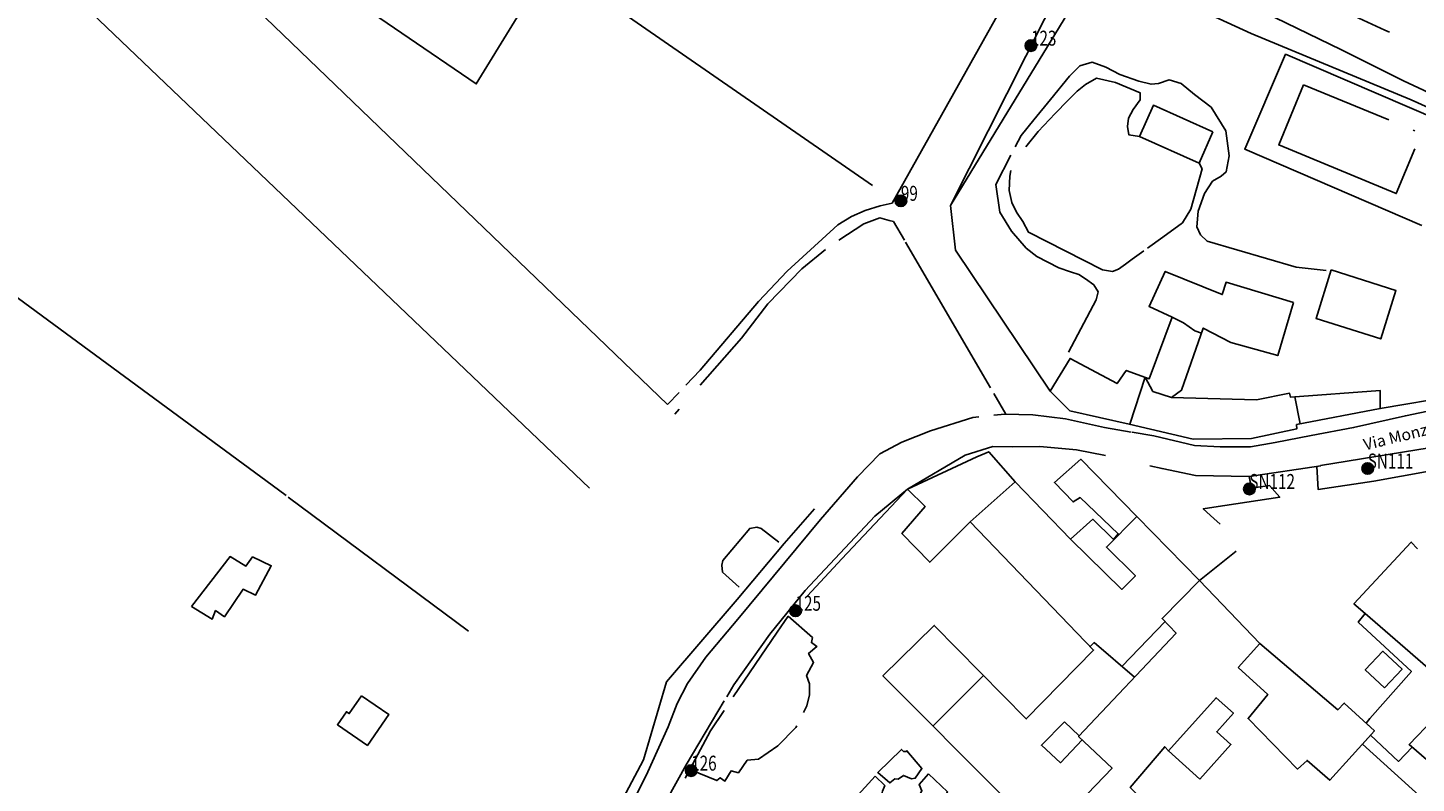
# Model space of a CAD drawing. Extents: x 1533143 to 1535989, y 5058710 to 5061305.
# Drawn here: x 1534979 to 1535219, y 5059952 to 5060082 of the extents above; entities that cross this region are included whole.
import ezdxf

# ---------------------------------------------------------------- set-up
doc = ezdxf.new("R2010")
doc.units = 0
doc.header["$MEASUREMENT"] = 0
doc.layers.get('0').update_dxf_attribs({"color": 253, "linetype": 'CONTINUOUS'})
for name, color, linetype in [('Edifici', 253, 'CONTINUOUS'), ('ILLUMINAZIONE PUBBLICA', 1, 'CONTINUOUS'), ('Strade', 253, 'CONTINUOUS'), ('Toponomastica', 7, 'CONTINUOUS')]:
    doc.layers.add(name, color=color, linetype=linetype)
doc.styles.add('1', font='complex.shx')
doc.styles.get("Standard").update_dxf_attribs({"font": 'complex.shx'})

# ---------------------------------------------------------------- blocks, each defined once
blk = doc.blocks.new('symbolLayer0')
at = {"true_color": 0xff0c0c}
h = blk.add_hatch(color=1, dxfattribs=at)
h.dxf.hatch_style = 1
h.paths.add_polyline_path([(-1, 0, 1), (1, 0, 1)])
at = {"color": 18, "linetype": 'Continuous', "true_color": 0x000000}
blk.add_lwpolyline([(-1, 0, 1), (1, 0, 1)], format="xyb", close=True, dxfattribs=at)

msp = doc.modelspace()

# ---------------------------------------------------------------- linework, layer by layer
for points in [[(1535069.28, 5060093.63), (1535062.97, 5060083.54), (1535056.37, 5060072.74), (1534992.16, 5060116.56)], [(1535089.44, 5060017.4), (1534989.72, 5060113.29)], [(1534974.83, 5060099.46), (1535075.93, 5060002.97)], [(1535124.85, 5060055.24), (1535069.28, 5060093.63)], [(1535190.27, 5060081.46), (1535167.42, 5060091.97), (1535165.75, 5060092.5), (1535164.25, 5060092.5), (1535162.74, 5060091.79), (1535138.32, 5060051.76), (1535139.16, 5060044.03), (1535155.56, 5060019.71)], [(1535190.27, 5060081.46), (1535217.92, 5060070.03), (1535232.08, 5060063.62), (1535245.23, 5060058.89)], [(1535219.78, 5060048.32), (1535189.17, 5060061.48), (1535196.21, 5060077.86), (1535222.57, 5060066.54)], [(1534927.1, 5060072.61), (1535022.21, 5060002.67)], [(1535199.33, 5060072.62), (1535195.04, 5060062.22), (1535215.34, 5060053.83), (1535218.53, 5060061.54)], [(1535214.04, 5060066.54), (1535199.33, 5060072.62)], [(1535183.67, 5060064.46), (1535173.39, 5060069.06), (1535170.98, 5060063.69)], [(1535170.98, 5060063.69), (1535181.26, 5060059.09), (1535183.67, 5060064.46)], [(1535218.55, 5060064.67), (1535218.28, 5060064.79)], [(1535128.49, 5060048.98), (1535130.35, 5060045.79)], [(1535130.56, 5060045.43), (1535145.22, 5060020.29)], [(1535145.81, 5060019.28), (1535147.86, 5060015.76)], [(1535225.52, 5060018.89), (1535212.57, 5060016.7)], [(1535022.21, 5060002.67), (1535023.54, 5060001.68)], [(1535023.87, 5060001.43), (1535055.04, 5059978.27)], [(1535130.87, 5060002.81), (1535119.53, 5059990.75)], [(1535109.6, 5059993.4), (1535114.84, 5059999.41)], [(1535101.45, 5059983.74), (1535109.6, 5059993.4)], [(1535113.64, 5059984.35), (1535119.53, 5059990.75)], [(1535191.77, 5059976.15), (1535181.32, 5059987.02)], [(1535057.28, 5059911.3), (1535064.16, 5059920.85), (1535071.87, 5059932.39), (1535077.83, 5059942.13), (1535082.73, 5059951.28), (1535085.29, 5059956.07), (1535089.27, 5059969.52), (1535101.45, 5059983.74)], [(1535100.8, 5059966.93), (1535108.35, 5059978.12), (1535110.3, 5059980.85)], [(1535092.49, 5059952.87), (1535096.83, 5059961.05), (1535099.23, 5059964.6)], [(1535175.96, 5059957.6), (1535175.33, 5059958.32), (1535169.38, 5059951.26), (1535187.58, 5059933.19)]]:
    msp.add_lwpolyline(points)
for points in [[(1535007.18, 5059982.53), (1535010.73, 5059980.33), (1535011.36, 5059981.83), (1535012.86, 5059980.76), (1535016.11, 5059985.51), (1535018.24, 5059984.47), (1535020.95, 5059989.55), (1535017.73, 5059991.08), (1535016.59, 5059989.51), (1535013.86, 5059991.15)], [(1535036.56, 5059967.12), (1535034.44, 5059964.04), (1535033.96, 5059964.36), (1535032.41, 5059962.1), (1535037.59, 5059958.54), (1535041.27, 5059963.89)]]:
    msp.add_lwpolyline(points, close=True)
at = {"layer": 'Edifici'}
for points in [[(1535197.59, 5060035.03), (1535185.93, 5060038.5), (1535185.26, 5060036.38), (1535175.42, 5060040.39), (1535172.62, 5060034.32), (1535176.6, 5060032.49), (1535172.66, 5060021.84), (1535168.68, 5060023.29), (1535167.09, 5060021), (1535158.98, 5060025.37), (1535155.56, 5060019.71), (1535158.96, 5060016.31), (1535169.21, 5060013.99), (1535180.26, 5060011.42), (1535190.34, 5060011.56), (1535198.18, 5060013.22), (1535198.12, 5060013.94), (1535212.57, 5060016.7), (1535212.56, 5060019.81), (1535197.07, 5060018.66), (1535196.91, 5060019.35), (1535191.21, 5060018.23), (1535176.49, 5060018.59), (1535178.22, 5060019.85), (1535181.98, 5060030.61), (1535186.74, 5060028.12), (1535194.85, 5060025.85)], [(1535204.12, 5060040.63), (1535201.48, 5060032.24), (1535212.65, 5060028.72), (1535215.29, 5060037.11)], [(1535188.03, 5059971.99), (1535191.77, 5059976.15), (1535205.24, 5059964.71), (1535206.36, 5059965.85), (1535211.55, 5059961.05), (1535203.85, 5059952.54), (1535199.92, 5059955.95), (1535198.25, 5059954.46), (1535189.74, 5059963.17), (1535193.14, 5059967.33)], [(1535213.33, 5059968.46), (1535209.98, 5059971.58), (1535212.99, 5059974.81), (1535216.34, 5059971.69)], [(1535181.39, 5059952.72), (1535175.96, 5059957.6), (1535184.21, 5059966.78), (1535187.19, 5059964.1), (1535184.33, 5059960.91), (1535186.78, 5059958.72)]]:
    msp.add_lwpolyline(points, close=True, dxfattribs=at)
for points in [[(1535176.6, 5060032.49), (1535178.6, 5060031.53), (1535180.51, 5060030.15), (1535181.67, 5060029.74)], [(1535169.28, 5060013.98), (1535171.94, 5060022.11)], [(1535171.94, 5060022.11), (1535173.28, 5060019.66), (1535176.49, 5060018.59)], [(1535197.82, 5060018.72), (1535198.75, 5060014.06)], [(1535147.81, 5059949.32), (1535126.65, 5059970.53), (1535135.52, 5059979.25), (1535151.42, 5059963.13), (1535163.04, 5059974.99), (1535141.74, 5059997.12), (1535134.75, 5059990.17), (1535129.94, 5059995.16), (1535133.94, 5059999.8), (1535130.87, 5060002.81), (1535142.85, 5060008.39), (1535144.94, 5060009.25), (1535149.48, 5060004.06), (1535159.07, 5059994.18), (1535162.89, 5059997.58), (1535166.46, 5059994.09), (1535167.3, 5059995.1), (1535160.73, 5060001.32), (1535159.51, 5060000.58), (1535156.29, 5060003.92), (1535160.85, 5060007.95), (1535170.54, 5059998.07), (1535181.32, 5059987.02), (1535174.87, 5059980.48), (1535177.31, 5059977.93), (1535160.46, 5059960.09), (1535166.25, 5059954.64), (1535137.69, 5059924.93)], [(1535141.74, 5059997.12), (1535149.48, 5060004.06)], [(1535101.79, 5059985.85), (1535098.93, 5059988.43), (1535098.84, 5059989.64), (1535098.97, 5059990.46), (1535103.64, 5059996), (1535104.84, 5059996.21), (1535105.6, 5059996), (1535108.64, 5059993.64)], [(1535170.54, 5059998.07), (1535165.25, 5059992.78), (1535170.26, 5059987.82), (1535167.94, 5059985.47), (1535159.07, 5059994.18)], [(1535219.03, 5059992.47), (1535217.92, 5059993.65), (1535208.01, 5059983.01), (1535209.94, 5059981.3), (1535209.94, 5059981.3), (1535208.78, 5059979.84), (1535217.97, 5059971.28), (1535210.76, 5059963.19), (1535210.14, 5059962.36), (1535211.55, 5059961.05), (1535209.49, 5059958.77), (1535221.8, 5059947.67)], [(1535167.95, 5059972.18), (1535175.39, 5059979.94)], [(1535209.94, 5059981.3), (1535226, 5059967.47), (1535217.55, 5059958.71), (1535225.61, 5059951.74)], [(1535162.43, 5059975.62), (1535163.16, 5059976.29), (1535170.12, 5059970.32)], [(1535144.04, 5059970.62), (1535135.29, 5059961.87)], [(1535158.04, 5059962.64), (1535154.04, 5059958.57), (1535157.34, 5059955.55), (1535161.07, 5059959.51)], [(1535160.56, 5059960.19), (1535158.04, 5059962.64)], [(1535218.08, 5059958.26), (1535215.75, 5059955.78), (1535210.9, 5059960.33)]]:
    msp.add_lwpolyline(points, dxfattribs=at)
at = {"layer": 'Strade'}
for points in [[(1535151.12, 5060104.37), (1535153.64, 5060099.39), (1535148.21, 5060087.85), (1535128.24, 5060052.17), (1535126.16, 5060051.69), (1535123.57, 5060050.91), (1535121.23, 5060049.85), (1535118.83, 5060048.4), (1535110.12, 5060040.41), (1535105.14, 5060035.19), (1535095.08, 5060023.33), (1535092.6, 5060020.73)], [(1535138.32, 5060051.76), (1535161.05, 5060096.87), (1535161.52, 5060097.37), (1535162.41, 5060097.45)], [(1535162.41, 5060097.45), (1535174.71, 5060092.6), (1535192.45, 5060085.15), (1535205.87, 5060078.66), (1535216.57, 5060073.26), (1535229.76, 5060067.15), (1535241.74, 5060062.3), (1535253.43, 5060057.83), (1535267.11, 5060052.49), (1535274.7, 5060049.19), (1535277.16, 5060047.87), (1535278.36, 5060045.9), (1535278.42, 5060044.21), (1535277.96, 5060042.3), (1535276.33, 5060040.39), (1535263.12, 5060033.07), (1535254.11, 5060027.81), (1535250.89, 5060025.94), (1535246.97, 5060024.21), (1535243.14, 5060022.69)], [(1535213.39, 5060082.04), (1535208.14, 5060084.44)], [(1535214.16, 5060081.7), (1535213.39, 5060082.04)], [(1535203.2, 5060040.55), (1535198.06, 5060041.09), (1535182.68, 5060045.58), (1535181.54, 5060046.72), (1535180.9, 5060048.05), (1535181.1, 5060050.78), (1535182.19, 5060053.84), (1535183.6, 5060055.94), (1535185.07, 5060056.83), (1535185.94, 5060057.55), (1535186.46, 5060060.31), (1535185.9, 5060064.63), (1535183.34, 5060068.76), (1535180.46, 5060070.93), (1535178.17, 5060072.85), (1535176.11, 5060073.46), (1535174.27, 5060072.85), (1535172.98, 5060072.69), (1535170.86, 5060073.24), (1535167.56, 5060074.35), (1535165.17, 5060075.63), (1535162.78, 5060076.51), (1535160.67, 5060075.89), (1535158.91, 5060074.08), (1535155.59, 5060070.06), (1535152.73, 5060066.53), (1535150.51, 5060063.82), (1535149.5, 5060061.87)], [(1535151.35, 5060061.87), (1535153.47, 5060064.51), (1535156.41, 5060067.67), (1535158.61, 5060069.86), (1535160.23, 5060071.52), (1535161.66, 5060072.63), (1535163.55, 5060073.74), (1535166.81, 5060073.01), (1535171.1, 5060071.21), (1535171.1, 5060069.99), (1535169.88, 5060068.35), (1535169.08, 5060066.83), (1535168.89, 5060065.42), (1535169.14, 5060063.94), (1535170.98, 5060063.69)], [(1535148.77, 5060060.47), (1535146.14, 5060055.41), (1535146.85, 5060050.59), (1535148.88, 5060047.31), (1535151.38, 5060044.41), (1535153.24, 5060042.98), (1535157.06, 5060040.97), (1535159.04, 5060040.29), (1535160.5, 5060039.83), (1535161.65, 5060039.12), (1535163.09, 5060038.06), (1535163.86, 5060036.88), (1535163.48, 5060035.49), (1535158.69, 5060026.44)], [(1535181.26, 5060059.09), (1535181.8, 5060058.08), (1535179.84, 5060051.12), (1535178.42, 5060048.79), (1535175.03, 5060046.3), (1535172.35, 5060044.42)], [(1535171.71, 5060043.96), (1535169.69, 5060042.47), (1535168.56, 5060041.62), (1535167.35, 5060040.78), (1535166.31, 5060040.37), (1535164.61, 5060040.67), (1535151.82, 5060047.13), (1535150.82, 5060049.01), (1535149.73, 5060050.62), (1535148.91, 5060052.3), (1535148.48, 5060054.37), (1535148.58, 5060056.84), (1535148.77, 5060057.79)], [(1535119, 5060045.79), (1535123.32, 5060048.62), (1535126.12, 5060049.62), (1535127.73, 5060049.17), (1535128.49, 5060048.98)], [(1535095.07, 5060020.73), (1535102.21, 5060028.87), (1535106.78, 5060034.78), (1535112.64, 5060040.81), (1535116.71, 5060044.16)], [(1535240.25, 5060021.54), (1535239.37, 5060021.19), (1535233.82, 5060019.09), (1535228.24, 5060017.8), (1535216.91, 5060015.47), (1535207.96, 5060013.43), (1535200.62, 5060012.03), (1535194.4, 5060010.86), (1535190.15, 5060010.08), (1535184.92, 5060010.1), (1535180.5, 5060010.34), (1535173.48, 5060011.99), (1535169.7, 5060012.62)], [(1535091.42, 5060019.49), (1535089.44, 5060017.4)], [(1535090.71, 5060015.76), (1535091.42, 5060016.57)], [(1535143.24, 5060015.29), (1535142.16, 5060015.18), (1535134.88, 5060012.85), (1535129.9, 5060010.9), (1535126.11, 5060008.87), (1535122.24, 5060004.9), (1535115.86, 5059997.53)], [(1535169.55, 5060012.64), (1535164.93, 5060013.41), (1535158.17, 5060014.94), (1535152.54, 5060015.63), (1535147.7, 5060015.76), (1535145.81, 5060015.56)], [(1535165.11, 5060008.59), (1535160.1, 5060009.55), (1535153.74, 5060010.16), (1535149.12, 5060010.12), (1535145.61, 5060010.16), (1535140.83, 5060008.64), (1535130.87, 5060002.81), (1535125.22, 5059998.1), (1535113.23, 5059985.29), (1535107.12, 5059977.74), (1535100.91, 5059969.03), (1535099.65, 5059966.93)], [(1535221.01, 5060009.91), (1535202.27, 5060006.85)], [(1535189.91, 5060004.97), (1535180.66, 5060005.14), (1535174.89, 5060006.33), (1535172.77, 5060006.83)], [(1535202.3, 5060006.79), (1535189.91, 5060004.97)], [(1535221.01, 5060005.9), (1535211.44, 5060004.17), (1535201.84, 5060002.74), (1535201.59, 5060006.69)], [(1535189.91, 5060004.97), (1535190.33, 5060002.95), (1535193.46, 5060003.4), (1535195.22, 5060001.4), (1535183.81, 5059999.68), (1535181.99, 5059999.4), (1535183.81, 5059997.72), (1535184.89, 5059996.72)], [(1535115.86, 5059997.53), (1535101.6, 5059980.37), (1535096.07, 5059973.8), (1535092.89, 5059969.23), (1535091.09, 5059965.76), (1535089.56, 5059961.74), (1535086.04, 5059953.99), (1535081.33, 5059944.49), (1535075.39, 5059934.46), (1535066.74, 5059921.33), (1535057.5, 5059907.83), (1535054.86, 5059904.53)], [(1535187.66, 5059992.11), (1535181.32, 5059987.02)], [(1535112.93, 5059964.23), (1535113.52, 5059965.37), (1535113.98, 5059967.28), (1535113.97, 5059969.17), (1535113.46, 5059970.61), (1535114.68, 5059972.87), (1535113.8, 5059974.42), (1535115.24, 5059975.64), (1535114.3, 5059976.3), (1535114.49, 5059977.17), (1535110.3, 5059980.85)], [(1535099.23, 5059966.23), (1535092.64, 5059955.2), (1535085.8, 5059942.83), (1535078.91, 5059929.06), (1535070.6, 5059915.9), (1535063.03, 5059905.25), (1535056.98, 5059897.05), (1535051.13, 5059891.28), (1535049.51, 5059888.73), (1535048.96, 5059887.57), (1535050.3, 5059883.42), (1535066.63, 5059863.02), (1535068.22, 5059859.56), (1535070.42, 5059857.4), (1535077.8, 5059850.16), (1535085.95, 5059842.51), (1535096.59, 5059832.04), (1535097.12, 5059831.55), (1535098.7, 5059830.08), (1535099.09, 5059829.72), (1535099.33, 5059829.49)], [(1535093.3, 5059954.39), (1535097.94, 5059952.46), (1535098.54, 5059952.96), (1535099.34, 5059952.4), (1535100.41, 5059954.15), (1535101.67, 5059953.84), (1535103.21, 5059955.99), (1535105.15, 5059956.15), (1535108.51, 5059958.49), (1535111.61, 5059961.66), (1535111.75, 5059961.93)]]:
    msp.add_lwpolyline(points, dxfattribs=at)
for points in [[(1535130.71, 5059957.47), (1535130.22, 5059957.49), (1535129.87, 5059957.85), (1535125.76, 5059953.89), (1535127.86, 5059952.08), (1535128.71, 5059952.76), (1535129.27, 5059952.73), (1535130.19, 5059953.37), (1535131.61, 5059952.78), (1535132.24, 5059952.89), (1535133.38, 5059954.57), (1535130.79, 5059957.62)], [(1535125.28, 5059953.24), (1535121.8, 5059949.38), (1535122.25, 5059948.81), (1535121.88, 5059948.12), (1535124.91, 5059945.55), (1535126.31, 5059947.24), (1535125.94, 5059948.37), (1535125.45, 5059948.78), (1535126.33, 5059949.73), (1535126.57, 5059950.65), (1535126.86, 5059951.35), (1535126.96, 5059951.64)], [(1535134.53, 5059953.62), (1535132.9, 5059951.81), (1535133.38, 5059950.72), (1535133.07, 5059950.17), (1535132.66, 5059949.65), (1535132.71, 5059948.83), (1535132.18, 5059947.77), (1535133.96, 5059946.15), (1535137.87, 5059949.42), (1535137.43, 5059949.9), (1535137.81, 5059950.52)]]:
    msp.add_lwpolyline(points, close=True, dxfattribs=at)

# ---------------------------------------------------------------- block references
at = {"layer": 'ILLUMINAZIONE PUBBLICA', "color": 2}
for p in [(1535152.23, 5060079.36), (1535129.75, 5060052.57)]:
    msp.add_blockref('symbolLayer0', p, dxfattribs=at)
at = {"layer": 'ILLUMINAZIONE PUBBLICA', "color": 1}
for p in [(1535210.41, 5060006.35), (1535189.96, 5060002.82), (1535111.55, 5059981.79), (1535093.52, 5059954.19)]:
    msp.add_blockref('symbolLayer0', p, dxfattribs=at)

# ---------------------------------------------------------------- texts
at = {"layer": 'ILLUMINAZIONE PUBBLICA', "color": 1, "char_height": 0.2, "attachment_point": 7}
for s, insert, width in [('\\fMS Shell Dlg 2|i0|b0;\\H2.57986;\\W0.75;123', (1535152.23, 5060079.36), 5.763), ('\\fMS Shell Dlg 2|i0|b0;\\H2.57986;\\W0.75;99', (1535129.75, 5060052.57), 5.763), ('\\fMS Shell Dlg 2|i0|b0;\\H2.57986;\\W0.75;SN111', (1535210.41, 5060006.35), 9.9252), ('\\fMS Shell Dlg 2|i0|b0;\\H2.57986;\\W0.75;SN112', (1535189.96, 5060002.82), 9.9252), ('\\fMS Shell Dlg 2|i0|b0;\\H2.57986;\\W0.75;125', (1535111.55, 5059981.79), 5.763), ('\\fMS Shell Dlg 2|i0|b0;\\H2.57986;\\W0.75;126', (1535093.52, 5059954.19), 5.763)]:
    msp.add_mtext(s, dxfattribs=dict(at, insert=insert, width=width))
at = {"layer": 'Toponomastica', "style": '1'}
msp.add_text('Via Monza', height=2, rotation=13.8772, dxfattribs=at).set_placement((1535209.96, 5060009.46))

doc.saveas('drawing.dxf')
